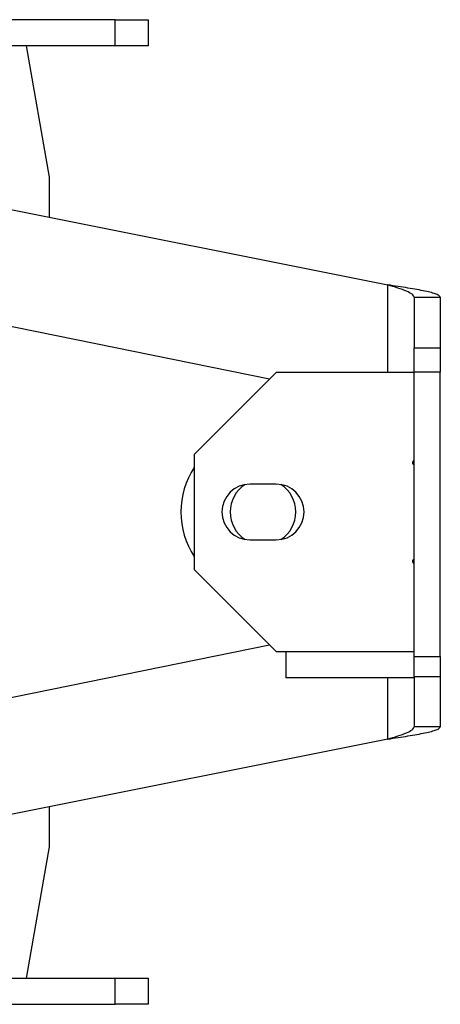
# Model space of a CAD drawing. Units: millimetres. Extents: x -825 to 1775, y -705 to 882.
# Drawn here: x 1647 to 1775, y -89 to 211 of the extents above; entities that cross this region are included whole.
import ezdxf

# ---------------------------------------------------------------- set-up
doc = ezdxf.new("R2010")
doc.units = ezdxf.units.MM

msp = doc.modelspace()

# ---------------------------------------------------------------- linework, layer by layer
at = {"color": 7, "linetype": 'Continuous', "lineweight": 25}
for p, q in [((1676.09, 210.92), (1414.59, 210.92)), ((1676.09, 202.92), (1676.09, 210.92)), ((1676.09, 210.92), (1686.09, 210.92)), ((1686.09, 210.92), (1686.09, 202.92)), ((1676.09, 202.92), (1414.59, 202.92)), ((1656.09, 162.92), (1649.09, 202.92)), ((1686.09, 202.92), (1676.09, 202.92)), ((1656.09, 150.72), (1656.09, 162.92)), ((1634.96, 154.95), (1759.09, 130.1)), ((1759.09, 103.42), (1759.09, 130.1)), ((1767.09, 126.33), (1775.09, 126.33)), ((1767.09, 126.33), (1767.09, 110.9)), ((1775.09, 126.33), (1775.09, 110.9)), ((1723.02, 101.35), (1621.09, 122.16)), ((1767.09, 110.9), (1775.09, 110.9)), ((1767.09, 103.54), (1767.09, 110.9)), ((1775.09, 110.9), (1775.09, 103.54)), ((1725.09, 103.42), (1700.09, 78.42)), ((1767.09, 103.42), (1725.09, 103.42)), ((1775.09, 103.54), (1767.09, 103.54)), ((1767.09, 16.92), (1767.09, 103.54)), ((1775.09, 16.92), (1775.09, 103.54)), ((1700.09, 78.42), (1700.09, 43.42)), ((1725.09, 69.42), (1717.09, 69.42)), ((1717.09, 52.42), (1725.09, 52.42)), ((1700.09, 43.42), (1725.09, 18.42)), ((1598.52, -4.92), (1723.02, 20.49)), ((1725.09, 18.42), (1767.09, 18.42)), ((1728.09, 18.42), (1728.09, 10.42)), ((1767.09, 16.92), (1775.09, 16.92)), ((1767.09, 10.67), (1767.09, 16.92)), ((1775.09, 16.92), (1775.09, 10.67)), ((1767.09, 10.42), (1728.09, 10.42)), ((1759.09, -8.27), (1759.09, 10.42)), ((1775.09, 10.67), (1767.09, 10.67)), ((1767.09, 10.67), (1767.09, -4.49)), ((1775.09, 10.67), (1775.09, -4.49)), ((1775.09, -4.49), (1767.09, -4.49)), ((1759.09, -8.27), (1634.96, -33.11)), ((1656.09, -41.08), (1656.09, -28.88)), ((1649.09, -81.08), (1656.09, -41.08)), ((1366.09, -81.08), (1676.09, -81.08)), ((1676.09, -89.08), (1676.09, -81.08)), ((1676.09, -81.08), (1686.09, -81.08)), ((1686.09, -81.08), (1686.09, -89.08)), ((1366.09, -89.08), (1676.09, -89.08)), ((1686.09, -89.08), (1676.09, -89.08))]:
    msp.add_line(p, q, dxfattribs=at)
for centre, radius, start, end in [((1767.09, 75.92), 0.5, 131.8103, 270), ((1766.09, 77.04), 1, 311.8103, 0), ((1721.09, 60.92), 25, 147.1401, 180), ((1717.09, 60.92), 8.5, 90, 270), ((1721.09, 60.92), 10, 123.1529, 180), ((1725.09, 60.92), 8.5, 270, 90), ((1721.09, 60.92), 10, 303.1529, 56.8471), ((1721.09, 60.92), 25, 180, 212.8599), ((1721.09, 60.92), 10, 180, 236.8471), ((1767.09, 45.92), 0.5, 90, 228.1897), ((1766.09, 44.8), 1, 0, 48.1897)]:
    msp.add_arc(centre, radius, start, end, dxfattribs=at)
for points in [[(1767.09, 126.33), (1766.97, 126.65), (1766.73, 127.27), (1764.88, 128.22), (1762.24, 129.16), (1760.14, 129.79), (1759.09, 130.1)], [(1775.09, 126.33), (1775.03, 126.49), (1774.91, 126.8), (1773.96, 127.27), (1772.48, 127.75), (1770.48, 128.22), (1768.04, 128.69), (1765.25, 129.16), (1762.23, 129.63), (1760.14, 129.95), (1759.09, 130.1)], [(1759.09, -8.27), (1760.14, -8.11), (1762.23, -7.79), (1765.25, -7.32), (1768.04, -6.85), (1770.48, -6.38), (1772.48, -5.91), (1773.96, -5.44), (1774.91, -4.96), (1775.03, -4.65), (1775.09, -4.49)], [(1759.09, -8.27), (1760.14, -7.95), (1762.24, -7.32), (1764.88, -6.38), (1766.73, -5.44), (1766.97, -4.81), (1767.09, -4.49)]]:
    msp.add_open_spline(points, degree=3, dxfattribs=at)

doc.saveas('drawing.dxf')
